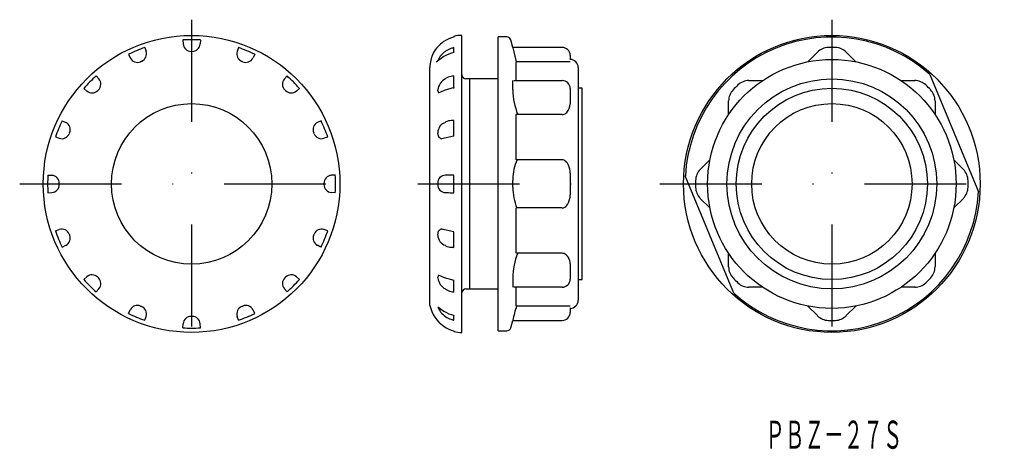
# Model space of a CAD drawing. Extents: x 76 to 198, y 103 to 157.
import ezdxf
from ezdxf.enums import TextEntityAlignment as Align

# ---------------------------------------------------------------- set-up
doc = ezdxf.new("R2010")
doc.units = 0
doc.linetypes.add('DASHDOT', pattern=[25.4, 12.7, -6.35, 0, -6.35])
doc.layers.add('1', color=7, linetype='CONTINUOUS')
doc.styles.add('MDRAFSTD', font='TXT', dxfattribs={"bigfont": 'BIGFONT'})

msp = doc.modelspace()

# ---------------------------------------------------------------- linework, layer by layer
at = {"layer": '1', "color": 7, "linetype": 'DASHDOT'}
for p, q in [((97.03, 156.95), (97.03, 115.43)), ((176.89, 156.95), (176.89, 115.43)), ((75.59, 136.5), (118.55, 136.5)), ((125.24, 136.5), (147.34, 136.5)), ((155.44, 136.5), (198.4, 136.5))]:
    msp.add_line(p, q, dxfattribs=at)
at = {"layer": '1', "color": 7, "linetype": 'CONTINUOUS'}
for p, q in [((129.75, 154.81), (129.75, 154.87)), ((130.75, 118), (130.75, 155)), ((136.36, 154.8), (135.25, 154.8)), ((135.25, 118.2), (135.25, 154.8)), ((95.94, 154.42), (95.97, 153.93)), ((98.13, 154.42), (98.1, 153.93)), ((128.49, 154.24), (128.47, 154.23)), ((137.1, 153.5), (136.85, 154.43)), ((89.16, 152.64), (89.38, 152.19)), ((91.19, 153.48), (91.35, 153.01)), ((102.88, 153.48), (102.72, 153.01)), ((104.91, 152.64), (104.69, 152.19)), ((128.49, 152.35), (127.55, 151.65)), ((128.51, 152.37), (128.49, 152.35)), ((128.7, 153.01), (128.71, 153.02)), ((129.75, 152.83), (129.75, 153.48)), ((137.1, 153.49), (137.1, 153.5)), ((143.25, 153.5), (137.1, 153.5)), ((137.1, 153.49), (137.5, 151.71)), ((144.25, 152.5), (144.25, 151.94)), ((173.89, 151.71), (175.09, 152.91)), ((178.68, 152.91), (179.89, 151.71)), ((127.76, 151.84), (127.79, 151.94)), ((137.5, 149.37), (137.5, 151.71)), ((144.25, 151.71), (137.5, 151.71)), ((85.14, 149.95), (85.47, 149.58)), ((108.93, 149.95), (108.6, 149.58)), ((126.75, 121.36), (126.75, 151)), ((129.75, 148.37), (129.75, 149.97)), ((145.25, 151), (145.25, 122)), ((189.1, 150.13), (189.1, 150.13)), ((189.1, 150.13), (195.16, 135.5)), ((128.7, 149.58), (128.71, 149.59)), ((135.25, 149.58), (131.25, 149.58)), ((131.75, 123.42), (131.75, 149.58)), ((137.1, 148.21), (137.1, 149.37)), ((137.23, 149.37), (143.25, 149.37)), ((166.55, 149.37), (168.26, 149.37)), ((185.52, 149.37), (187.22, 149.37)), ((83.58, 148.4), (83.96, 148.07)), ((110.49, 148.4), (110.11, 148.07)), ((127.75, 148.12), (127.75, 148.21)), ((127.88, 147.85), (127.75, 148.12)), ((128.55, 148.14), (127.8, 147.8)), ((129.79, 148.51), (128.55, 148.14)), ((144.25, 148.37), (144.25, 146.46)), ((145.75, 148.42), (145.25, 148.42)), ((145.75, 124.58), (145.75, 148.42)), ((164.01, 145.13), (164.01, 146.83)), ((189.76, 146.83), (189.76, 145.13)), ((137.5, 139.5), (137.5, 145.13)), ((143.25, 145.13), (137.5, 145.13)), ((80.9, 144.37), (81.34, 144.15)), ((113.18, 144.37), (112.73, 144.15)), ((128.7, 144.15), (128.71, 144.16)), ((129.75, 142.45), (129.75, 144.41)), ((127.75, 142.75), (127.75, 142.87)), ((80.05, 142.35), (80.53, 142.18)), ((114.02, 142.34), (113.54, 142.18)), ((129.72, 142.44), (128.18, 142.1)), ((143.25, 139.5), (137.5, 139.5)), ((160.48, 138.3), (161.68, 139.5)), ((192.09, 139.5), (193.3, 138.3)), ((79.11, 137.6), (79.61, 137.57)), ((114.96, 137.6), (114.46, 137.57)), ((128.7, 137.57), (128.71, 137.57)), ((129.75, 135.4), (129.75, 137.6)), ((144.25, 137.85), (144.25, 135.15)), ((127.75, 136.44), (127.75, 136.56)), ((137.1, 136.07), (137.1, 136.93)), ((158.61, 137.5), (158.61, 137.5)), ((164.67, 122.87), (158.61, 137.5)), ((79.11, 135.4), (79.61, 135.43)), ((114.96, 135.4), (114.46, 135.43)), ((128.71, 135.43), (128.7, 135.43)), ((195.16, 135.5), (195.16, 135.5)), ((161.68, 133.5), (160.48, 134.7)), ((193.3, 134.7), (192.09, 133.5)), ((137.5, 127.87), (137.5, 133.5)), ((143.25, 133.5), (137.5, 133.5)), ((80.05, 130.66), (80.53, 130.82)), ((114.01, 130.65), (113.54, 130.82)), ((127.75, 130.13), (127.75, 130.25)), ((128.18, 130.9), (129.73, 130.56)), ((128.24, 130.86), (128.31, 130.87)), ((129.75, 128.59), (129.75, 130.55)), ((80.89, 128.63), (81.34, 128.85)), ((113.17, 128.63), (112.73, 128.85)), ((128.71, 128.84), (128.7, 128.85)), ((143.25, 127.87), (137.5, 127.87)), ((164.01, 126.17), (164.01, 127.87)), ((189.76, 127.87), (189.76, 126.17)), ((144.25, 126.54), (144.25, 124.63)), ((83.58, 124.6), (83.96, 124.93)), ((110.48, 124.6), (110.11, 124.93)), ((127.75, 124.88), (127.88, 125.15)), ((127.75, 124.79), (127.75, 124.88)), ((127.78, 125.17), (128.55, 124.86)), ((128.55, 124.86), (129.75, 124.5)), ((129.75, 123.03), (129.75, 124.5)), ((137.1, 124.79), (137.1, 123.63)), ((145.25, 124.58), (145.75, 124.58)), ((85.14, 123.05), (85.47, 123.42)), ((108.93, 123.05), (108.6, 123.42)), ((128.71, 123.41), (128.7, 123.42)), ((131.25, 123.42), (135.25, 123.42)), ((143.25, 123.63), (137.23, 123.63)), ((137.5, 121.29), (137.5, 123.63)), ((164.67, 122.87), (164.67, 122.87)), ((168.26, 123.63), (166.55, 123.63)), ((187.22, 123.63), (185.52, 123.63)), ((89.16, 120.36), (89.38, 120.81)), ((104.91, 120.36), (104.69, 120.81)), ((127.76, 121.18), (128.51, 120.63)), ((144.25, 121.29), (137.5, 121.29)), ((144.25, 121.06), (144.25, 120.5)), ((175.09, 120.09), (173.89, 121.29)), ((179.89, 121.29), (178.68, 120.09)), ((91.19, 119.52), (91.35, 119.99)), ((102.88, 119.52), (102.72, 119.99)), ((128.71, 119.98), (128.7, 119.99)), ((129.75, 119.52), (129.75, 120.17)), ((136.85, 118.57), (137.1, 119.5)), ((137.1, 119.5), (143.25, 119.5)), ((95.94, 118.58), (95.97, 119.07)), ((98.13, 118.58), (98.1, 119.07)), ((128.47, 118.77), (128.49, 118.76)), ((129.75, 118.19), (129.75, 118.13)), ((135.25, 118.2), (136.36, 118.2))]:
    msp.add_line(p, q, dxfattribs=at)
for centre, radius in [((97.03, 136.5), 18.5), ((176.89, 136.5), 18.5), ((176.89, 136.5), 15.5), ((176.89, 136.5), 13.08), ((176.89, 136.5), 11.92), ((97.03, 136.5), 10), ((176.89, 136.5), 10)]:
    msp.add_circle(centre, radius, dxfattribs=at)
for centre, radius, start, end in [((130.75, 150.94), 3.99, 104.3244, 124.2821), ((130.75, 151), 4, 90, 104.4775), ((136.36, 154.3), 0.5, 15, 90), ((176.89, 136.5), 18.3, 48.1269, 176.8731), ((97.03, 136.5), 17.96, 86.5, 93.5), ((96.97, 154), 1, 184.1562, 270.2241), ((97.1, 154), 1, 269.7758, 355.8439), ((130.86, 150.75), 4.22, 124.5774, 151.3233), ((128.51, 154.21), 0.0353, 122.7922, 125.8814), ((97.03, 136.5), 17.96, 109, 116), ((90.4, 152.69), 1, 292.2758, 18.3439), ((97.03, 136.5), 16.5, 89.7758, 90.2242), ((103.67, 152.69), 1, 161.6562, 247.7241), ((97.03, 136.5), 17.96, 64, 71), ((130.75, 151), 4, 153.6301, 180), ((129.95, 151.03), 2.34, 122.276, 157.2404), ((130.7, 148.77), 4.21, 102.8868, 121.4124), ((130.57, 150.19), 3.39, 110.6081, 123.2741), ((130.75, 149.72), 3.89, 104.8948, 110.6081), ((143.25, 152.5), 1, 0, 90), ((176.5, 151.5), 2, 91.4646, 135), ((176.89, 136.5), 17, 88.5354, 91.4646), ((177.27, 151.5), 2, 45, 88.5354), ((90.27, 152.64), 1, 206.6562, 292.7241), ((97.03, 136.5), 16.5, 112.2758, 112.7242), ((97.03, 136.5), 16.5, 67.2758, 67.7242), ((103.79, 152.64), 1, 247.2758, 333.3439), ((144.25, 151), 1, 0, 90), ((97.03, 136.5), 17.96, 131.5, 138.5), ((97.03, 136.5), 17.96, 41.5, 48.5), ((130.07, 147.15), 2.83, 103.7413, 119.1365), ((130.75, 144.39), 5.66, 100.2029, 103.7413), ((131.25, 150.08), 0.5, 180, 270), ((84.71, 148.92), 1, 314.7758, 40.8439), ((109.36, 148.92), 1, 139.1562, 225.2241), ((129.44, 148.05), 1.7, 116.0144, 174.5928), ((143.25, 148.37), 1, 0, 90), ((176.89, 136.5), 17, 133.5354, 136.4646), ((166.55, 147.37), 2, 90, 133.5354), ((187.22, 147.37), 2, 46.4646, 90), ((176.89, 136.5), 17, 43.5354, 46.4646), ((84.61, 148.83), 1, 229.1562, 315.2241), ((97.03, 136.5), 16.5, 134.7758, 135.2242), ((97.03, 136.5), 16.5, 44.7758, 45.2242), ((109.46, 148.83), 1, 224.7758, 310.8439), ((145.93, 148.36), 8.83, 180.9794, 201.4407), ((166.01, 146.83), 2, 136.4646, 180), ((187.76, 146.83), 2, 0, 43.5354), ((142.69, 146.47), 1.56, 316.9858, 359.8366), ((143.25, 145.81), 0.678, 270.0304, 278.9171), ((143.2, 145.98), 0.854, 280.3431, 317.4416), ((97.03, 136.5), 17.96, 154, 161), ((80.89, 143.26), 1, 337.2758, 63.3439), ((113.18, 143.26), 1, 116.6562, 202.7241), ((97.03, 136.5), 17.96, 19, 26), ((129.05, 142.91), 1.3, 105.784, 181.3838), ((129.62, 141.81), 2.59, 93.9615, 111.0558), ((130.75, 125.52), 18.91, 93.0368, 93.9615), ((80.84, 143.13), 1, 251.6562, 337.7241), ((97.03, 136.5), 16.5, 157.2758, 157.7242), ((97.03, 136.5), 16.5, 22.2758, 22.7242), ((113.23, 143.13), 1, 202.2758, 288.3439), ((128.28, 142.67), 0.533, 170.6187, 266.1517), ((143.06, 137.06), 5.96, 155.8018, 179.6664), ((143.23, 138.82), 0.676, 47.0774, 88.4985), ((142.72, 138.25), 1.44, 21.7162, 47.7935), ((141.85, 137.86), 2.4, 359.865, 22.7986), ((97.03, 136.5), 17.96, 176.5, 183.5), ((79.53, 136.57), 1, 359.7758, 85.8439), ((114.53, 136.57), 1, 94.1562, 180.2241), ((97.03, 136.5), 17.96, 356.5, 3.5), ((128.65, 136.67), 0.9, 86.8279, 186.5298), ((129.73, 117.34), 20.26, 90.7306, 92.8795), ((130.75, 37.73), 99.87, 90.5737, 90.7306), ((161.89, 136.88), 2, 135, 178.5354), ((191.88, 136.88), 2, 1.4646, 45), ((79.53, 136.43), 1, 274.1562, 0.2241), ((97.03, 136.5), 16.5, 179.7758, 180.2242), ((97.03, 136.5), 16.5, 359.7758, 0.2242), ((114.53, 136.43), 1, 179.7758, 265.8439), ((128.65, 136.34), 0.904, 173.7259, 272.9164), ((145.5, 136.93), 8.4, 178.9322, 180.0012), ((176.89, 136.5), 17, 178.5354, 181.4646), ((176.89, 136.5), 17, 358.5354, 1.4646), ((129.73, 155.66), 20.26, 267.1205, 269.2694), ((130.75, 235.27), 99.87, 269.2694, 269.4263), ((143.56, 136), 6.46, 179.3786, 202.7132), ((141.96, 135.13), 2.29, 330.4848, 0.5477), ((161.89, 136.12), 2, 181.4646, 225), ((176.89, 136.5), 18.3, 228.1269, 356.8731), ((191.88, 136.12), 2, 315, 358.5354), ((142.97, 134.54), 1.13, 302.2334, 331.0107), ((143.24, 134.12), 0.624, 270.6074, 301.4221), ((97.03, 136.5), 17.96, 199, 206), ((80.84, 129.87), 1, 22.2758, 108.3439), ((97.03, 136.5), 16.5, 202.2758, 202.7242), ((97.03, 136.5), 16.5, 337.2758, 337.7242), ((113.23, 129.87), 1, 71.6562, 157.7241), ((97.03, 136.5), 17.96, 334, 341), ((128.27, 130.34), 0.523, 92.8395, 190.5761), ((80.89, 129.74), 1, 296.6562, 22.7241), ((113.18, 129.74), 1, 157.2758, 243.3439), ((129.05, 130.1), 1.3, 178.6271, 254.2051), ((129.62, 131.19), 2.59, 248.9442, 266.0385), ((130.75, 147.48), 18.91, 266.0385, 266.9632), ((145.93, 124.64), 8.84, 158.5636, 179.0194), ((143.23, 127.09), 0.777, 47.5489, 88.8052), ((142.78, 126.58), 1.46, 12.7524, 47.9633), ((142.71, 126.53), 1.54, 0.175, 13.908), ((166.01, 126.17), 2, 180, 223.5354), ((187.76, 126.17), 2, 316.4646, 0), ((97.03, 136.5), 17.96, 221.5, 228.5), ((84.61, 124.17), 1, 44.7758, 130.8439), ((97.03, 136.5), 16.5, 224.7758, 225.2242), ((84.71, 124.08), 1, 319.1562, 45.2241), ((109.36, 124.08), 1, 134.7758, 220.8439), ((97.03, 136.5), 16.5, 314.7758, 315.2242), ((109.46, 124.17), 1, 49.1562, 135.2241), ((97.03, 136.5), 17.96, 311.5, 318.5), ((129.45, 124.95), 1.7, 185.5433, 243.8495), ((143.25, 124.63), 1, 270, 0), ((176.89, 136.5), 17, 223.5354, 226.4646), ((166.55, 125.63), 2, 226.4646, 270), ((187.22, 125.63), 2, 270, 313.5354), ((176.89, 136.5), 17, 313.5354, 316.4646), ((130.07, 125.85), 2.83, 240.8635, 256.2587), ((130.75, 128.61), 5.66, 256.2587, 259.7971), ((131.25, 122.92), 0.5, 90, 180), ((144.25, 122), 1, 270, 0), ((97.03, 136.5), 17.96, 244, 251), ((90.27, 120.36), 1, 67.2758, 153.3439), ((97.03, 136.5), 16.5, 247.2758, 247.7242), ((90.4, 120.31), 1, 341.6562, 67.7241), ((103.67, 120.31), 1, 112.2758, 198.3439), ((97.03, 136.5), 17.96, 289, 296), ((97.03, 136.5), 16.5, 292.2758, 292.7242), ((103.79, 120.36), 1, 26.6562, 112.7241), ((130.84, 122.22), 4.18, 191.8563, 235.6026), ((129.88, 121.89), 2.24, 199.057, 238.2121), ((130.7, 124.22), 4.2, 238.5557, 257.1464), ((154.08, 115.97), 17.35, 162.137, 168.234), ((143.25, 120.5), 1, 270, 0), ((96.97, 119), 1, 89.7758, 175.8439), ((97.03, 136.5), 16.5, 269.7758, 270.2242), ((97.1, 119), 1, 4.1562, 90.2241), ((130.75, 122), 4, 206.3682, 206.3878), ((130.57, 122.81), 3.39, 236.7259, 249.3919), ((130.75, 123.28), 3.89, 249.3919, 255.1052), ((176.5, 121.5), 2, 225, 268.5354), ((176.89, 136.5), 17, 268.5354, 271.4646), ((177.27, 121.5), 2, 271.4646, 315), ((97.03, 136.5), 17.96, 266.5, 273.5), ((130.75, 122.07), 4, 235.7192, 255.5486), ((128.51, 118.79), 0.0353, 234.1186, 237.2108), ((130.75, 122), 4, 255.5225, 270), ((136.36, 118.7), 0.5, 270, 345)]:
    msp.add_arc(centre, radius, start, end, dxfattribs=at)

# ---------------------------------------------------------------- texts
at = {"layer": '1', "color": 7, "linetype": 'CONTINUOUS', "style": 'MDRAFSTD', "width": 0.609191}
msp.add_text('ＰＢＺ－２７Ｓ', height=3.5, dxfattribs=at).set_placement((168.59, 103.51), (185.69, 103.51), align=Align.FIT)

doc.saveas('drawing.dxf')
